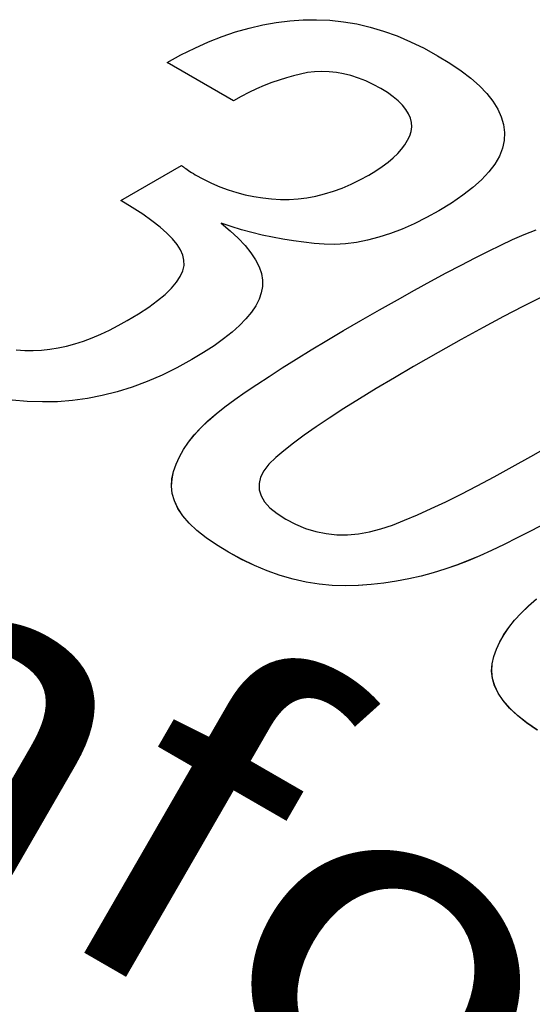
# Model space of a CAD drawing. Extents: x 0.3 to 63.5, y 0.2 to 45.4.
# Drawn here: x 37.6 to 37.7, y 35.4 to 35.5 of the extents above; entities that cross this region are included whole.
import ezdxf

# ---------------------------------------------------------------- set-up
doc = ezdxf.new("R2010")
doc.units = 0
doc.header["$MEASUREMENT"] = 0
doc.layers.add('LABEL', color=2, linetype='CONTINUOUS')
doc.styles.add('ARIAL', font='ARIALUNI.TTF')

msp = doc.modelspace()

# ---------------------------------------------------------------- linework, layer by layer
at = {"layer": 'LABEL'}
for p, q in [((37.630052, 35.465065), (37.631259, 35.465409)), ((37.630052, 35.465065), (37.631259, 35.465409)), ((37.631259, 35.465409), (37.632464, 35.465687)), ((37.631259, 35.465409), (37.632464, 35.465687)), ((37.632464, 35.465687), (37.633665, 35.4659)), ((37.632464, 35.465687), (37.633665, 35.4659)), ((37.633665, 35.4659), (37.634863, 35.466047)), ((37.633665, 35.4659), (37.634863, 35.466047)), ((37.634863, 35.466047), (37.636058, 35.466128)), ((37.634863, 35.466047), (37.636058, 35.466128)), ((37.636058, 35.466128), (37.637244, 35.466155)), ((37.636058, 35.466128), (37.637244, 35.466155)), ((37.637244, 35.466155), (37.63843, 35.466105)), ((37.637244, 35.466155), (37.63843, 35.466105)), ((37.63843, 35.466105), (37.639618, 35.465978)), ((37.63843, 35.466105), (37.639618, 35.465978)), ((37.639618, 35.465978), (37.640807, 35.465775)), ((37.639618, 35.465978), (37.640807, 35.465775)), ((37.640807, 35.465775), (37.641997, 35.465496)), ((37.640807, 35.465775), (37.641997, 35.465496)), ((37.641997, 35.465496), (37.64319, 35.46514)), ((37.641997, 35.465496), (37.64319, 35.46514)), ((37.62763, 35.464181), (37.628843, 35.464656)), ((37.62763, 35.464181), (37.628843, 35.464656)), ((37.628843, 35.464656), (37.630052, 35.465065)), ((37.628843, 35.464656), (37.630052, 35.465065)), ((37.64319, 35.46514), (37.644384, 35.464709)), ((37.64319, 35.46514), (37.644384, 35.464709)), ((37.644384, 35.464709), (37.645582, 35.464201)), ((37.644384, 35.464709), (37.645582, 35.464201)), ((37.626416, 35.46364), (37.62763, 35.464181)), ((37.626416, 35.46364), (37.62763, 35.464181)), ((37.645582, 35.464201), (37.646781, 35.463619)), ((37.645582, 35.464201), (37.646781, 35.463619)), ((37.623979, 35.462362), (37.625198, 35.463034)), ((37.623979, 35.462362), (37.625198, 35.463034)), ((37.625198, 35.463034), (37.626416, 35.46364)), ((37.625198, 35.463034), (37.626416, 35.46364)), ((37.646781, 35.463619), (37.647984, 35.462961)), ((37.646781, 35.463619), (37.647984, 35.462961)), ((37.647984, 35.462961), (37.649082, 35.462294)), ((37.647984, 35.462961), (37.649082, 35.462294)), ((37.629861, 35.458966), (37.623979, 35.462362)), ((37.629861, 35.458966), (37.623979, 35.462362)), ((37.649082, 35.462294), (37.650069, 35.461623)), ((37.649082, 35.462294), (37.650069, 35.461623)), ((37.635203, 35.46118), (37.634567, 35.461003)), ((37.635203, 35.46118), (37.634567, 35.461003)), ((37.635824, 35.461331), (37.635203, 35.46118)), ((37.635824, 35.461331), (37.635203, 35.46118)), ((37.636428, 35.461456), (37.635824, 35.461331)), ((37.636428, 35.461456), (37.635824, 35.461331)), ((37.637065, 35.461531), (37.636428, 35.461456)), ((37.637065, 35.461531), (37.636428, 35.461456)), ((37.637705, 35.461558), (37.637065, 35.461531)), ((37.637705, 35.461558), (37.637065, 35.461531)), ((37.638348, 35.461538), (37.637705, 35.461558)), ((37.638348, 35.461538), (37.637705, 35.461558)), ((37.638994, 35.46147), (37.638348, 35.461538)), ((37.638994, 35.46147), (37.638348, 35.461538)), ((37.639643, 35.461354), (37.638994, 35.46147)), ((37.639643, 35.461354), (37.638994, 35.46147)), ((37.640295, 35.461189), (37.639643, 35.461354)), ((37.640295, 35.461189), (37.639643, 35.461354)), ((37.640949, 35.460976), (37.640295, 35.461189)), ((37.640949, 35.460976), (37.640295, 35.461189)), ((37.650069, 35.461623), (37.650945, 35.460949)), ((37.650069, 35.461623), (37.650945, 35.460949)), ((37.632591, 35.460306), (37.631915, 35.460017)), ((37.632591, 35.460306), (37.631915, 35.460017)), ((37.633259, 35.460567), (37.632591, 35.460306)), ((37.633259, 35.460567), (37.632591, 35.460306)), ((37.633919, 35.460799), (37.633259, 35.460567)), ((37.633919, 35.460799), (37.633259, 35.460567)), ((37.634567, 35.461003), (37.633919, 35.460799)), ((37.634567, 35.461003), (37.633919, 35.460799)), ((37.641607, 35.460715), (37.640949, 35.460976)), ((37.641607, 35.460715), (37.640949, 35.460976)), ((37.642268, 35.460404), (37.641607, 35.460715)), ((37.642268, 35.460404), (37.641607, 35.460715)), ((37.642932, 35.460044), (37.642268, 35.460404)), ((37.642932, 35.460044), (37.642268, 35.460404)), ((37.650945, 35.460949), (37.65171, 35.460272)), ((37.650945, 35.460949), (37.65171, 35.460272)), ((37.65171, 35.460272), (37.652362, 35.459591)), ((37.65171, 35.460272), (37.652362, 35.459591)), ((37.630548, 35.459347), (37.629861, 35.458966)), ((37.630548, 35.459347), (37.629861, 35.458966)), ((37.631233, 35.459697), (37.630548, 35.459347)), ((37.631233, 35.459697), (37.630548, 35.459347)), ((37.631915, 35.460017), (37.631233, 35.459697)), ((37.631915, 35.460017), (37.631233, 35.459697)), ((37.643522, 35.459681), (37.642932, 35.460044)), ((37.643522, 35.459681), (37.642932, 35.460044)), ((37.644042, 35.459313), (37.643522, 35.459681)), ((37.644042, 35.459313), (37.643522, 35.459681)), ((37.644491, 35.458941), (37.644042, 35.459313)), ((37.644491, 35.458941), (37.644042, 35.459313)), ((37.652362, 35.459591), (37.6529, 35.458908)), ((37.652362, 35.459591), (37.6529, 35.458908)), ((37.644869, 35.458564), (37.644491, 35.458941)), ((37.644869, 35.458564), (37.644491, 35.458941)), ((37.645176, 35.458184), (37.644869, 35.458564)), ((37.645176, 35.458184), (37.644869, 35.458564)), ((37.6529, 35.458908), (37.653325, 35.458221)), ((37.6529, 35.458908), (37.653325, 35.458221)), ((37.645413, 35.4578), (37.645176, 35.458184)), ((37.645413, 35.4578), (37.645176, 35.458184)), ((37.645578, 35.457413), (37.645413, 35.4578)), ((37.645578, 35.457413), (37.645413, 35.4578)), ((37.653325, 35.458221), (37.653636, 35.457531)), ((37.653325, 35.458221), (37.653636, 35.457531)), ((37.653636, 35.457531), (37.653831, 35.456839)), ((37.653636, 35.457531), (37.653831, 35.456839)), ((37.645673, 35.457024), (37.645578, 35.457413)), ((37.645673, 35.457024), (37.645578, 35.457413)), ((37.645696, 35.456631), (37.645673, 35.457024)), ((37.645696, 35.456631), (37.645673, 35.457024)), ((37.653831, 35.456839), (37.653911, 35.456143)), ((37.653831, 35.456839), (37.653911, 35.456143)), ((37.645326, 35.455446), (37.645513, 35.455841)), ((37.645326, 35.455446), (37.645513, 35.455841)), ((37.645513, 35.455841), (37.645648, 35.456237)), ((37.645513, 35.455841), (37.645648, 35.456237)), ((37.645648, 35.456237), (37.645696, 35.456631)), ((37.645648, 35.456237), (37.645696, 35.456631)), ((37.653911, 35.456143), (37.653892, 35.45544)), ((37.653911, 35.456143), (37.653892, 35.45544)), ((37.644793, 35.454661), (37.645087, 35.455053)), ((37.644793, 35.454661), (37.645087, 35.455053)), ((37.645087, 35.455053), (37.645326, 35.455446)), ((37.645087, 35.455053), (37.645326, 35.455446)), ((37.653892, 35.45544), (37.653745, 35.454738)), ((37.653892, 35.45544), (37.653745, 35.454738)), ((37.644043, 35.453883), (37.644446, 35.454271)), ((37.644043, 35.453883), (37.644446, 35.454271)), ((37.644446, 35.454271), (37.644793, 35.454661)), ((37.644446, 35.454271), (37.644793, 35.454661)), ((37.65347, 35.454038), (37.65307, 35.45334)), ((37.65347, 35.454038), (37.65307, 35.45334)), ((37.653745, 35.454738), (37.65347, 35.454038)), ((37.653745, 35.454738), (37.65347, 35.454038)), ((37.619847, 35.450091), (37.62526, 35.453216)), ((37.619847, 35.450091), (37.62526, 35.453216)), ((37.62526, 35.453216), (37.625337, 35.453153)), ((37.62526, 35.453216), (37.625337, 35.453153)), ((37.643073, 35.453113), (37.643586, 35.453497)), ((37.643073, 35.453113), (37.643586, 35.453497)), ((37.643586, 35.453497), (37.644043, 35.453883)), ((37.643586, 35.453497), (37.644043, 35.453883)), ((37.65307, 35.45334), (37.652544, 35.452643)), ((37.65307, 35.45334), (37.652544, 35.452643)), ((37.625337, 35.453153), (37.625424, 35.453085)), ((37.625337, 35.453153), (37.625424, 35.453085)), ((37.625424, 35.453085), (37.625519, 35.453012)), ((37.625424, 35.453085), (37.625519, 35.453012)), ((37.625519, 35.453012), (37.625624, 35.452935)), ((37.625519, 35.453012), (37.625624, 35.452935)), ((37.625624, 35.452935), (37.625739, 35.452854)), ((37.625624, 35.452935), (37.625739, 35.452854)), ((37.625739, 35.452854), (37.625864, 35.452769)), ((37.625739, 35.452854), (37.625864, 35.452769)), ((37.625864, 35.452769), (37.625999, 35.45268)), ((37.625864, 35.452769), (37.625999, 35.45268)), ((37.625999, 35.45268), (37.626145, 35.452587)), ((37.625999, 35.45268), (37.626145, 35.452587)), ((37.626145, 35.452587), (37.626301, 35.452492)), ((37.626145, 35.452587), (37.626301, 35.452492)), ((37.626301, 35.452492), (37.626469, 35.452393)), ((37.626301, 35.452492), (37.626469, 35.452393)), ((37.626469, 35.452393), (37.627192, 35.451997)), ((37.626469, 35.452393), (37.627192, 35.451997)), ((37.641094, 35.451924), (37.641877, 35.452352)), ((37.641094, 35.451924), (37.641877, 35.452352)), ((37.641877, 35.452352), (37.642503, 35.452731)), ((37.641877, 35.452352), (37.642503, 35.452731)), ((37.642503, 35.452731), (37.643073, 35.453113)), ((37.642503, 35.452731), (37.643073, 35.453113)), ((37.652544, 35.452643), (37.651895, 35.451949)), ((37.652544, 35.452643), (37.651895, 35.451949)), ((37.627192, 35.451997), (37.627922, 35.451641)), ((37.627192, 35.451997), (37.627922, 35.451641)), ((37.627922, 35.451641), (37.628659, 35.451324)), ((37.627922, 35.451641), (37.628659, 35.451324)), ((37.639526, 35.451209), (37.640311, 35.451543)), ((37.639526, 35.451209), (37.640311, 35.451543)), ((37.640311, 35.451543), (37.641094, 35.451924)), ((37.640311, 35.451543), (37.641094, 35.451924)), ((37.651895, 35.451949), (37.651125, 35.451257)), ((37.651895, 35.451949), (37.651125, 35.451257)), ((37.628659, 35.451324), (37.629403, 35.451046)), ((37.628659, 35.451324), (37.629403, 35.451046)), ((37.629403, 35.451046), (37.630154, 35.450807)), ((37.629403, 35.451046), (37.630154, 35.450807)), ((37.630154, 35.450807), (37.630913, 35.450608)), ((37.630154, 35.450807), (37.630913, 35.450608)), ((37.630913, 35.450608), (37.631679, 35.450449)), ((37.630913, 35.450608), (37.631679, 35.450449)), ((37.63717, 35.450492), (37.637956, 35.450683)), ((37.63717, 35.450492), (37.637956, 35.450683)), ((37.637956, 35.450683), (37.638741, 35.450922)), ((37.637956, 35.450683), (37.638741, 35.450922)), ((37.638741, 35.450922), (37.639526, 35.451209)), ((37.638741, 35.450922), (37.639526, 35.451209)), ((37.650233, 35.450566), (37.649222, 35.449877)), ((37.650233, 35.450566), (37.649222, 35.449877)), ((37.651125, 35.451257), (37.650233, 35.450566)), ((37.651125, 35.451257), (37.650233, 35.450566)), ((37.620877, 35.449477), (37.619847, 35.450091)), ((37.620877, 35.449477), (37.619847, 35.450091)), ((37.631679, 35.450449), (37.632454, 35.450328)), ((37.631679, 35.450449), (37.632454, 35.450328)), ((37.632454, 35.450328), (37.633237, 35.450247)), ((37.632454, 35.450328), (37.633237, 35.450247)), ((37.633237, 35.450247), (37.634028, 35.450206)), ((37.633237, 35.450247), (37.634028, 35.450206)), ((37.634028, 35.450206), (37.634813, 35.450205)), ((37.634028, 35.450206), (37.634813, 35.450205)), ((37.634813, 35.450205), (37.635599, 35.450253)), ((37.634813, 35.450205), (37.635599, 35.450253)), ((37.635599, 35.450253), (37.636385, 35.450348)), ((37.635599, 35.450253), (37.636385, 35.450348)), ((37.636385, 35.450348), (37.63717, 35.450492)), ((37.636385, 35.450348), (37.63717, 35.450492)), ((37.649222, 35.449877), (37.648092, 35.44919)), ((37.649222, 35.449877), (37.648092, 35.44919)), ((37.621803, 35.448882), (37.620877, 35.449477)), ((37.621803, 35.448882), (37.620877, 35.449477)), ((37.622624, 35.448307), (37.621803, 35.448882)), ((37.622624, 35.448307), (37.621803, 35.448882)), ((37.648092, 35.44919), (37.646988, 35.448581)), ((37.648092, 35.44919), (37.646988, 35.448581)), ((37.62334, 35.447751), (37.622624, 35.448307)), ((37.62334, 35.447751), (37.622624, 35.448307)), ((37.629665, 35.447782), (37.62876, 35.448081)), ((37.62876, 35.448081), (37.629574, 35.447407)), ((37.629665, 35.447782), (37.62876, 35.448081)), ((37.62876, 35.448081), (37.629574, 35.447407)), ((37.645904, 35.44804), (37.64484, 35.447568)), ((37.645904, 35.44804), (37.64484, 35.447568)), ((37.646988, 35.448581), (37.645904, 35.44804)), ((37.646988, 35.448581), (37.645904, 35.44804)), ((37.623953, 35.447214), (37.62334, 35.447751)), ((37.623953, 35.447214), (37.62334, 35.447751)), ((37.624462, 35.446696), (37.623953, 35.447214)), ((37.624462, 35.446696), (37.623953, 35.447214)), ((37.629574, 35.447407), (37.630289, 35.446746)), ((37.629574, 35.447407), (37.630289, 35.446746)), ((37.630576, 35.447508), (37.629665, 35.447782)), ((37.630576, 35.447508), (37.629665, 35.447782)), ((37.631492, 35.447259), (37.630576, 35.447508)), ((37.631492, 35.447259), (37.630576, 35.447508)), ((37.632411, 35.447034), (37.631492, 35.447259)), ((37.632411, 35.447034), (37.631492, 35.447259)), ((37.643797, 35.447166), (37.642772, 35.446834)), ((37.643797, 35.447166), (37.642772, 35.446834)), ((37.64484, 35.447568), (37.643797, 35.447166)), ((37.64484, 35.447568), (37.643797, 35.447166)), ((37.654642, 35.446644), (37.655683, 35.447088)), ((37.654643, 35.446645), (37.655684, 35.447089)), ((37.655683, 35.447088), (37.656734, 35.447492)), ((37.655684, 35.447089), (37.656734, 35.447492)), ((37.624868, 35.446195), (37.624462, 35.446696)), ((37.624868, 35.446195), (37.624462, 35.446696)), ((37.62517, 35.445711), (37.624868, 35.446195)), ((37.62517, 35.445711), (37.624868, 35.446195)), ((37.630289, 35.446746), (37.630903, 35.446098)), ((37.630289, 35.446746), (37.630903, 35.446098)), ((37.633333, 35.446835), (37.632411, 35.447034)), ((37.633333, 35.446835), (37.632411, 35.447034)), ((37.634255, 35.446662), (37.633333, 35.446835)), ((37.634255, 35.446662), (37.633333, 35.446835)), ((37.635177, 35.446514), (37.634255, 35.446662)), ((37.635177, 35.446514), (37.634255, 35.446662)), ((37.636097, 35.446392), (37.635177, 35.446514)), ((37.636097, 35.446392), (37.635177, 35.446514)), ((37.637013, 35.446296), (37.636097, 35.446392)), ((37.637013, 35.446296), (37.636097, 35.446392)), ((37.637926, 35.446227), (37.637013, 35.446296)), ((37.637926, 35.446227), (37.637013, 35.446296)), ((37.63886, 35.446206), (37.637926, 35.446227)), ((37.63886, 35.446206), (37.637926, 35.446227)), ((37.639811, 35.446257), (37.63886, 35.446206)), ((37.639811, 35.446257), (37.63886, 35.446206)), ((37.64078, 35.446379), (37.639811, 35.446257)), ((37.64078, 35.446379), (37.639811, 35.446257)), ((37.641767, 35.446571), (37.64078, 35.446379)), ((37.641767, 35.446571), (37.64078, 35.446379)), ((37.642772, 35.446834), (37.641767, 35.446571)), ((37.642772, 35.446834), (37.641767, 35.446571)), ((37.653599, 35.446153), (37.654643, 35.446645)), ((37.653601, 35.446153), (37.654642, 35.446644)), ((37.62537, 35.445245), (37.62517, 35.445711)), ((37.62537, 35.445245), (37.62517, 35.445711)), ((37.630903, 35.446098), (37.631417, 35.445461)), ((37.630903, 35.446098), (37.631417, 35.445461)), ((37.631417, 35.445461), (37.631828, 35.444837)), ((37.631417, 35.445461), (37.631828, 35.444837)), ((37.651312, 35.445018), (37.652489, 35.44561)), ((37.651315, 35.44502), (37.652492, 35.445612)), ((37.652489, 35.44561), (37.653599, 35.446153)), ((37.652492, 35.445612), (37.653601, 35.446153)), ((37.625467, 35.444794), (37.62537, 35.445245)), ((37.625467, 35.444794), (37.62537, 35.445245)), ((37.62547, 35.44433), (37.625467, 35.444794)), ((37.62547, 35.44433), (37.625467, 35.444794)), ((37.631828, 35.444837), (37.632138, 35.444224)), ((37.631828, 35.444837), (37.632138, 35.444224)), ((37.650067, 35.444375), (37.651312, 35.445018)), ((37.65007, 35.444377), (37.651315, 35.44502)), ((37.625138, 35.443354), (37.62536, 35.44385)), ((37.625138, 35.443354), (37.62536, 35.44385)), ((37.62536, 35.44385), (37.62547, 35.44433)), ((37.62536, 35.44385), (37.62547, 35.44433)), ((37.632138, 35.444224), (37.632343, 35.443624)), ((37.632138, 35.444224), (37.632343, 35.443624)), ((37.632343, 35.443624), (37.632445, 35.443035)), ((37.632343, 35.443624), (37.632445, 35.443035)), ((37.647374, 35.442937), (37.648754, 35.443681)), ((37.647375, 35.442938), (37.648756, 35.443683)), ((37.648754, 35.443681), (37.650067, 35.444375)), ((37.648756, 35.443683), (37.65007, 35.444377)), ((37.624354, 35.442315), (37.624802, 35.442842)), ((37.624354, 35.442315), (37.624802, 35.442842)), ((37.624802, 35.442842), (37.625138, 35.443354)), ((37.624802, 35.442842), (37.625138, 35.443354)), ((37.632445, 35.443035), (37.632442, 35.442459)), ((37.632445, 35.443035), (37.632442, 35.442459)), ((37.645926, 35.442143), (37.647374, 35.442937)), ((37.645927, 35.442143), (37.647375, 35.442938)), ((37.623794, 35.441771), (37.624354, 35.442315)), ((37.623794, 35.441771), (37.624354, 35.442315)), ((37.632332, 35.441893), (37.632132, 35.441332)), ((37.632332, 35.441893), (37.632132, 35.441332)), ((37.632442, 35.442459), (37.632332, 35.441893)), ((37.632442, 35.442459), (37.632332, 35.441893)), ((37.64441, 35.441297), (37.645927, 35.442143)), ((37.64441, 35.441297), (37.645926, 35.442143)), ((37.622338, 35.440637), (37.623122, 35.441212)), ((37.622338, 35.440637), (37.623122, 35.441212)), ((37.623122, 35.441212), (37.623794, 35.441771)), ((37.623122, 35.441212), (37.623794, 35.441771)), ((37.632132, 35.441332), (37.631838, 35.440763)), ((37.632132, 35.441332), (37.631838, 35.440763)), ((37.642825, 35.4404), (37.64441, 35.441297)), ((37.642826, 35.4404), (37.64441, 35.441297)), ((37.657143, 35.441482), (37.65555, 35.440685)), ((37.657143, 35.441482), (37.65555, 35.440685)), ((37.621441, 35.440047), (37.622338, 35.440637)), ((37.621441, 35.440047), (37.622338, 35.440637)), ((37.631451, 35.440187), (37.630972, 35.439604)), ((37.631451, 35.440187), (37.630972, 35.439604)), ((37.631838, 35.440763), (37.631451, 35.440187)), ((37.631838, 35.440763), (37.631451, 35.440187)), ((37.641173, 35.439452), (37.642825, 35.4404)), ((37.641174, 35.439452), (37.642826, 35.4404)), ((37.65555, 35.440685), (37.653843, 35.439799)), ((37.65555, 35.440685), (37.653843, 35.439799)), ((37.619636, 35.438997), (37.620434, 35.43944)), ((37.619636, 35.438997), (37.620434, 35.43944)), ((37.620434, 35.43944), (37.621441, 35.440047)), ((37.620434, 35.43944), (37.621441, 35.440047)), ((37.630972, 35.439604), (37.630401, 35.439015)), ((37.630972, 35.439604), (37.630401, 35.439015)), ((37.639625, 35.438551), (37.641173, 35.439452)), ((37.639626, 35.438551), (37.641174, 35.439452)), ((37.653843, 35.439799), (37.65202, 35.438824)), ((37.653843, 35.439799), (37.65202, 35.438824)), ((37.618071, 35.438232), (37.618848, 35.438594)), ((37.618071, 35.438232), (37.618848, 35.438594)), ((37.618848, 35.438594), (37.619636, 35.438997)), ((37.618848, 35.438594), (37.619636, 35.438997)), ((37.629737, 35.438419), (37.628981, 35.437817)), ((37.629737, 35.438419), (37.628981, 35.437817)), ((37.630401, 35.439015), (37.629737, 35.438419)), ((37.630401, 35.439015), (37.629737, 35.438419)), ((37.638153, 35.437679), (37.639625, 35.438551)), ((37.638154, 35.43768), (37.639626, 35.438551)), ((37.65202, 35.438824), (37.650082, 35.43776)), ((37.65202, 35.438824), (37.650082, 35.43776)), ((37.615788, 35.437388), (37.616542, 35.43763)), ((37.615788, 35.437388), (37.616542, 35.43763)), ((37.616542, 35.43763), (37.617303, 35.437911)), ((37.616542, 35.43763), (37.617303, 35.437911)), ((37.617303, 35.437911), (37.618071, 35.438232)), ((37.617303, 35.437911), (37.618071, 35.438232)), ((37.628981, 35.437817), (37.628133, 35.43721)), ((37.628981, 35.437817), (37.628133, 35.43721)), ((37.636756, 35.436838), (37.638153, 35.437679)), ((37.636757, 35.436838), (37.638154, 35.43768)), ((37.650082, 35.43776), (37.648027, 35.436606)), ((37.650082, 35.43776), (37.648027, 35.436606)), ((37.610577, 35.436835), (37.611323, 35.436779)), ((37.610577, 35.436835), (37.611323, 35.436779)), ((37.611323, 35.436779), (37.612071, 35.436773)), ((37.611323, 35.436779), (37.612071, 35.436773)), ((37.612071, 35.436773), (37.61282, 35.436815)), ((37.612071, 35.436773), (37.61282, 35.436815)), ((37.61282, 35.436815), (37.613557, 35.4369)), ((37.61282, 35.436815), (37.613557, 35.4369)), ((37.613557, 35.4369), (37.614297, 35.437024)), ((37.613557, 35.4369), (37.614297, 35.437024)), ((37.614297, 35.437024), (37.61504, 35.437186)), ((37.614297, 35.437024), (37.61504, 35.437186)), ((37.61504, 35.437186), (37.615788, 35.437388)), ((37.61504, 35.437186), (37.615788, 35.437388)), ((37.627193, 35.436596), (37.626162, 35.435977)), ((37.627193, 35.436596), (37.626162, 35.435977)), ((37.628133, 35.43721), (37.627193, 35.436596)), ((37.628133, 35.43721), (37.627193, 35.436596)), ((37.635436, 35.436026), (37.636756, 35.436838)), ((37.635437, 35.436027), (37.636757, 35.436838)), ((37.648027, 35.436606), (37.645856, 35.435364)), ((37.648027, 35.436606), (37.645856, 35.435364)), ((37.626162, 35.435977), (37.624839, 35.435251)), ((37.626162, 35.435977), (37.624839, 35.435251)), ((37.634191, 35.435245), (37.635436, 35.436026)), ((37.634192, 35.435245), (37.635437, 35.436027)), ((37.624839, 35.435251), (37.623516, 35.434601)), ((37.624839, 35.435251), (37.623516, 35.434601)), ((37.633022, 35.434493), (37.634191, 35.435245)), ((37.633023, 35.434494), (37.634192, 35.435245)), ((37.645856, 35.435364), (37.644145, 35.434366)), ((37.645856, 35.435364), (37.644145, 35.434366)), ((37.622193, 35.434029), (37.620869, 35.433534)), ((37.622193, 35.434029), (37.620869, 35.433534)), ((37.623516, 35.434601), (37.622193, 35.434029)), ((37.623516, 35.434601), (37.622193, 35.434029)), ((37.631928, 35.433773), (37.633022, 35.434493)), ((37.631929, 35.433773), (37.633023, 35.434494)), ((37.644145, 35.434366), (37.64254, 35.43341)), ((37.644145, 35.434366), (37.64254, 35.43341)), ((37.619544, 35.433117), (37.618218, 35.432778)), ((37.619544, 35.433117), (37.618218, 35.432778)), ((37.620869, 35.433534), (37.619544, 35.433117)), ((37.620869, 35.433534), (37.619544, 35.433117)), ((37.629969, 35.432424), (37.630911, 35.433083)), ((37.62997, 35.432424), (37.630912, 35.433083)), ((37.630911, 35.433083), (37.631928, 35.433773)), ((37.630912, 35.433083), (37.631929, 35.433773)), ((37.64254, 35.43341), (37.641042, 35.432496)), ((37.64254, 35.43341), (37.641042, 35.432496)), ((37.611554, 35.432265), (37.610226, 35.432381)), ((37.611554, 35.432265), (37.610226, 35.432381)), ((37.612892, 35.432222), (37.611554, 35.432265)), ((37.612892, 35.432222), (37.611554, 35.432265)), ((37.614227, 35.43224), (37.612892, 35.432222)), ((37.614227, 35.43224), (37.612892, 35.432222)), ((37.61556, 35.43234), (37.614227, 35.43224)), ((37.61556, 35.43234), (37.614227, 35.43224)), ((37.61689, 35.432519), (37.61556, 35.43234)), ((37.61689, 35.432519), (37.61556, 35.43234)), ((37.618218, 35.432778), (37.61689, 35.432519)), ((37.618218, 35.432778), (37.61689, 35.432519)), ((37.629103, 35.431795), (37.629969, 35.432424)), ((37.629104, 35.431796), (37.62997, 35.432424)), ((37.641042, 35.432496), (37.639653, 35.431624)), ((37.641042, 35.432496), (37.639653, 35.431624)), ((37.628317, 35.431173), (37.629103, 35.431795)), ((37.628318, 35.431174), (37.629104, 35.431796)), ((37.639653, 35.431624), (37.638372, 35.430794)), ((37.639653, 35.431624), (37.638372, 35.430794)), ((37.62695, 35.429918), (37.627599, 35.430548)), ((37.626951, 35.429919), (37.6276, 35.430548)), ((37.627599, 35.430548), (37.628317, 35.431173)), ((37.6276, 35.430548), (37.628318, 35.431174)), ((37.638372, 35.430794), (37.6372, 35.430006)), ((37.638372, 35.430794), (37.6372, 35.430006)), ((37.626372, 35.429286), (37.626951, 35.429919)), ((37.626372, 35.429285), (37.62695, 35.429918)), ((37.6372, 35.430006), (37.636137, 35.42926)), ((37.6372, 35.430006), (37.636137, 35.42926)), ((37.625863, 35.428648), (37.626372, 35.429285)), ((37.625864, 35.428648), (37.626372, 35.429286)), ((37.636137, 35.42926), (37.635185, 35.428556)), ((37.636137, 35.42926), (37.635185, 35.428556)), ((37.625061, 35.42736), (37.625426, 35.428006)), ((37.625062, 35.427361), (37.625427, 35.428007)), ((37.625426, 35.428006), (37.625863, 35.428648)), ((37.625427, 35.428007), (37.625864, 35.428648)), ((37.634344, 35.427895), (37.633614, 35.427275)), ((37.634344, 35.427895), (37.633614, 35.427275)), ((37.635185, 35.428556), (37.634344, 35.427895)), ((37.635185, 35.428556), (37.634344, 35.427895)), ((37.656252, 35.427376), (37.65798, 35.428364)), ((37.656252, 35.427376), (37.65798, 35.428364)), ((37.624768, 35.42671), (37.625061, 35.42736)), ((37.624769, 35.42671), (37.625062, 35.427361)), ((37.633614, 35.427275), (37.633014, 35.426683)), ((37.633614, 35.427275), (37.633014, 35.426683)), ((37.654597, 35.426449), (37.656252, 35.427376)), ((37.654597, 35.426449), (37.656252, 35.427376)), ((37.624548, 35.426054), (37.624768, 35.42671)), ((37.624549, 35.426055), (37.624769, 35.42671)), ((37.632567, 35.426101), (37.632272, 35.42553)), ((37.632567, 35.426101), (37.632272, 35.42553)), ((37.633014, 35.426683), (37.632567, 35.426101)), ((37.633014, 35.426683), (37.632567, 35.426101)), ((37.653015, 35.425584), (37.654597, 35.426449)), ((37.653015, 35.425584), (37.654597, 35.426449)), ((37.62435, 35.424739), (37.624403, 35.425394)), ((37.624351, 35.424739), (37.624404, 35.425395)), ((37.624403, 35.425394), (37.624548, 35.426054)), ((37.624404, 35.425395), (37.624549, 35.426055)), ((37.632272, 35.42553), (37.632131, 35.424968)), ((37.632272, 35.42553), (37.632131, 35.424968)), ((37.651506, 35.424781), (37.653015, 35.425584)), ((37.651506, 35.424781), (37.653015, 35.425584)), ((37.62442, 35.424083), (37.62435, 35.424739)), ((37.624421, 35.424084), (37.624351, 35.424739)), ((37.632131, 35.424968), (37.632143, 35.424416)), ((37.632131, 35.424968), (37.632143, 35.424416)), ((37.632143, 35.424416), (37.632308, 35.423875)), ((37.632143, 35.424416), (37.632308, 35.423875)), ((37.650069, 35.424041), (37.651506, 35.424781)), ((37.650069, 35.424041), (37.651506, 35.424781)), ((37.624613, 35.423429), (37.62442, 35.424083)), ((37.624614, 35.423429), (37.624421, 35.424084)), ((37.632308, 35.423875), (37.632627, 35.423344)), ((37.632308, 35.423875), (37.632627, 35.423344)), ((37.648705, 35.423364), (37.650069, 35.424041)), ((37.648705, 35.423364), (37.650069, 35.424041)), ((37.624929, 35.422775), (37.624613, 35.423429)), ((37.62493, 35.422776), (37.624614, 35.423429)), ((37.625368, 35.422122), (37.624929, 35.422775)), ((37.625369, 35.422123), (37.62493, 35.422776)), ((37.632627, 35.423344), (37.6331, 35.422823)), ((37.632627, 35.423344), (37.6331, 35.422823)), ((37.6331, 35.422823), (37.633727, 35.422312)), ((37.6331, 35.422823), (37.633727, 35.422312)), ((37.646193, 35.422201), (37.647413, 35.42275)), ((37.646193, 35.422201), (37.647413, 35.42275)), ((37.647413, 35.42275), (37.648705, 35.423364)), ((37.647413, 35.42275), (37.648705, 35.423364)), ((37.625931, 35.42147), (37.625368, 35.422122)), ((37.625931, 35.421471), (37.625369, 35.422123)), ((37.633727, 35.422312), (37.634507, 35.421812)), ((37.633727, 35.422312), (37.634507, 35.421812)), ((37.634507, 35.421812), (37.635377, 35.421359)), ((37.634507, 35.421812), (37.635377, 35.421359)), ((37.643971, 35.421296), (37.645046, 35.421716)), ((37.643971, 35.421296), (37.645046, 35.421716)), ((37.645046, 35.421716), (37.646193, 35.422201)), ((37.645046, 35.421716), (37.646193, 35.422201)), ((37.626617, 35.42082), (37.625931, 35.421471)), ((37.626617, 35.42082), (37.625931, 35.42147)), ((37.627426, 35.42017), (37.626617, 35.42082)), ((37.627427, 35.42017), (37.626617, 35.42082)), ((37.635377, 35.421359), (37.636266, 35.420995)), ((37.635377, 35.421359), (37.636266, 35.420995)), ((37.636266, 35.420995), (37.637172, 35.42072)), ((37.636266, 35.420995), (37.637172, 35.42072)), ((37.641952, 35.420683), (37.642954, 35.420944)), ((37.641952, 35.420683), (37.642954, 35.420944)), ((37.642954, 35.420944), (37.643971, 35.421296)), ((37.642954, 35.420944), (37.643971, 35.421296)), ((37.657604, 35.421465), (37.6563, 35.420783)), ((37.657604, 35.421464), (37.656301, 35.420781)), ((37.62836, 35.419521), (37.627426, 35.42017)), ((37.628361, 35.419522), (37.627427, 35.42017)), ((37.637172, 35.42072), (37.638096, 35.420534)), ((37.637172, 35.42072), (37.638096, 35.420534)), ((37.638096, 35.420534), (37.639036, 35.420437)), ((37.638096, 35.420534), (37.639036, 35.420437)), ((37.639036, 35.420437), (37.639993, 35.420429)), ((37.639036, 35.420437), (37.639993, 35.420429)), ((37.639993, 35.420429), (37.640965, 35.420511)), ((37.639993, 35.420429), (37.640965, 35.420511)), ((37.640965, 35.420511), (37.641952, 35.420683)), ((37.640965, 35.420511), (37.641952, 35.420683)), ((37.655061, 35.420152), (37.653884, 35.419574)), ((37.655063, 35.42015), (37.653888, 35.41957)), ((37.6563, 35.420783), (37.655061, 35.420152)), ((37.656301, 35.420781), (37.655063, 35.42015)), ((37.629419, 35.418874), (37.62836, 35.419521)), ((37.62942, 35.418874), (37.628361, 35.419522)), ((37.653884, 35.419574), (37.652771, 35.419047)), ((37.653888, 35.41957), (37.652777, 35.419042)), ((37.630566, 35.418248), (37.629419, 35.418874)), ((37.630567, 35.418249), (37.62942, 35.418874)), ((37.631715, 35.417697), (37.630566, 35.418248)), ((37.631716, 35.417697), (37.630567, 35.418249)), ((37.65172, 35.418572), (37.650704, 35.418131)), ((37.651728, 35.418566), (37.65071, 35.418127)), ((37.652771, 35.419047), (37.65172, 35.418572)), ((37.652777, 35.419042), (37.651728, 35.418566)), ((37.632864, 35.417219), (37.631715, 35.417697)), ((37.632865, 35.417219), (37.631716, 35.417697)), ((37.648637, 35.417367), (37.647583, 35.417044)), ((37.648639, 35.417365), (37.647585, 35.417043)), ((37.649677, 35.417729), (37.648637, 35.417367)), ((37.649681, 35.417726), (37.648639, 35.417365)), ((37.650704, 35.418131), (37.649677, 35.417729)), ((37.65071, 35.418127), (37.649681, 35.417726)), ((37.634015, 35.416814), (37.632864, 35.417219)), ((37.634015, 35.416815), (37.632865, 35.417219)), ((37.635166, 35.416484), (37.634015, 35.416815)), ((37.635166, 35.416484), (37.634015, 35.416814)), ((37.636319, 35.416226), (37.635166, 35.416484)), ((37.636318, 35.416226), (37.635166, 35.416484)), ((37.645433, 35.416515), (37.644335, 35.416309)), ((37.645435, 35.416515), (37.644337, 35.41631)), ((37.646516, 35.41676), (37.645433, 35.416515)), ((37.646517, 35.41676), (37.645435, 35.416515)), ((37.647583, 35.417044), (37.646516, 35.41676)), ((37.647585, 35.417043), (37.646517, 35.41676)), ((37.637471, 35.41604), (37.636318, 35.416226)), ((37.637474, 35.416042), (37.636319, 35.416226)), ((37.638626, 35.415928), (37.637471, 35.41604)), ((37.63863, 35.41593), (37.637474, 35.416042)), ((37.639782, 35.415888), (37.638626, 35.415928)), ((37.639788, 35.415892), (37.63863, 35.41593)), ((37.640939, 35.415921), (37.639782, 35.415888)), ((37.640948, 35.415926), (37.639788, 35.415892)), ((37.642089, 35.416012), (37.640939, 35.415921)), ((37.642094, 35.416015), (37.640948, 35.415926)), ((37.64322, 35.416141), (37.642089, 35.416012)), ((37.643224, 35.416143), (37.642094, 35.416015)), ((37.644335, 35.416309), (37.64322, 35.416141)), ((37.644337, 35.41631), (37.643224, 35.416143)), ((37.656046, 35.414108), (37.656765, 35.414738)), ((37.656051, 35.414105), (37.656768, 35.414735)), ((37.655398, 35.413476), (37.656046, 35.414108)), ((37.655403, 35.413474), (37.656051, 35.414105)), ((37.65482, 35.412842), (37.655398, 35.413476)), ((37.654826, 35.412841), (37.655403, 35.413474)), ((37.653877, 35.411568), (37.654313, 35.412206)), ((37.653882, 35.411567), (37.654319, 35.412206)), ((37.654313, 35.412206), (37.65482, 35.412842)), ((37.654319, 35.412206), (37.654826, 35.412841)), ((37.653512, 35.410926), (37.653877, 35.411568)), ((37.653514, 35.410926), (37.653882, 35.411567)), ((37.653216, 35.410281), (37.653512, 35.410926)), ((37.653216, 35.410281), (37.653514, 35.410926)), ((37.652828, 35.408978), (37.652988, 35.409632)), ((37.652837, 35.408978), (37.652992, 35.409632)), ((37.652988, 35.409632), (37.653216, 35.410281)), ((37.652992, 35.409632), (37.653216, 35.410281)), ((37.652781, 35.408322), (37.652828, 35.408978)), ((37.652785, 35.408322), (37.652837, 35.408978)), ((37.652855, 35.407666), (37.652781, 35.408322)), ((37.652855, 35.407666), (37.652785, 35.408322)), ((37.653049, 35.407011), (37.652855, 35.407666)), ((37.653052, 35.407011), (37.652855, 35.407666)), ((37.653367, 35.406356), (37.653049, 35.407011)), ((37.653372, 35.406356), (37.653052, 35.407011)), ((37.653809, 35.405702), (37.653367, 35.406356)), ((37.653816, 35.405702), (37.653372, 35.406356)), ((37.654377, 35.405047), (37.653809, 35.405702)), ((37.654385, 35.405047), (37.653816, 35.405702)), ((37.65507, 35.404392), (37.654377, 35.405047)), ((37.655078, 35.404392), (37.654385, 35.405047)), ((37.655889, 35.403737), (37.65507, 35.404392)), ((37.655898, 35.403737), (37.655078, 35.404392)), ((37.656834, 35.403082), (37.655889, 35.403737)), ((37.656843, 35.403082), (37.655898, 35.403737))]:
    msp.add_line(p, q, dxfattribs=at)

# ---------------------------------------------------------------- texts
at = {"layer": 'LABEL', "style": 'ARIAL', "oblique": 30, "width": 1.154701}
for s, p in [('ANSI/UL Std. 1573', (37.436947, 35.445178)), ('Cert. to CAN/CSA Std', (37.371916, 35.442636)), ('Conforms to', (37.536682, 35.429472)), ('C22.2 No. 250.0', (37.400969, 35.384298))]:
    msp.add_text(s, height=0.02987788, rotation=330, dxfattribs=at).set_placement(p)

doc.saveas('drawing.dxf')
